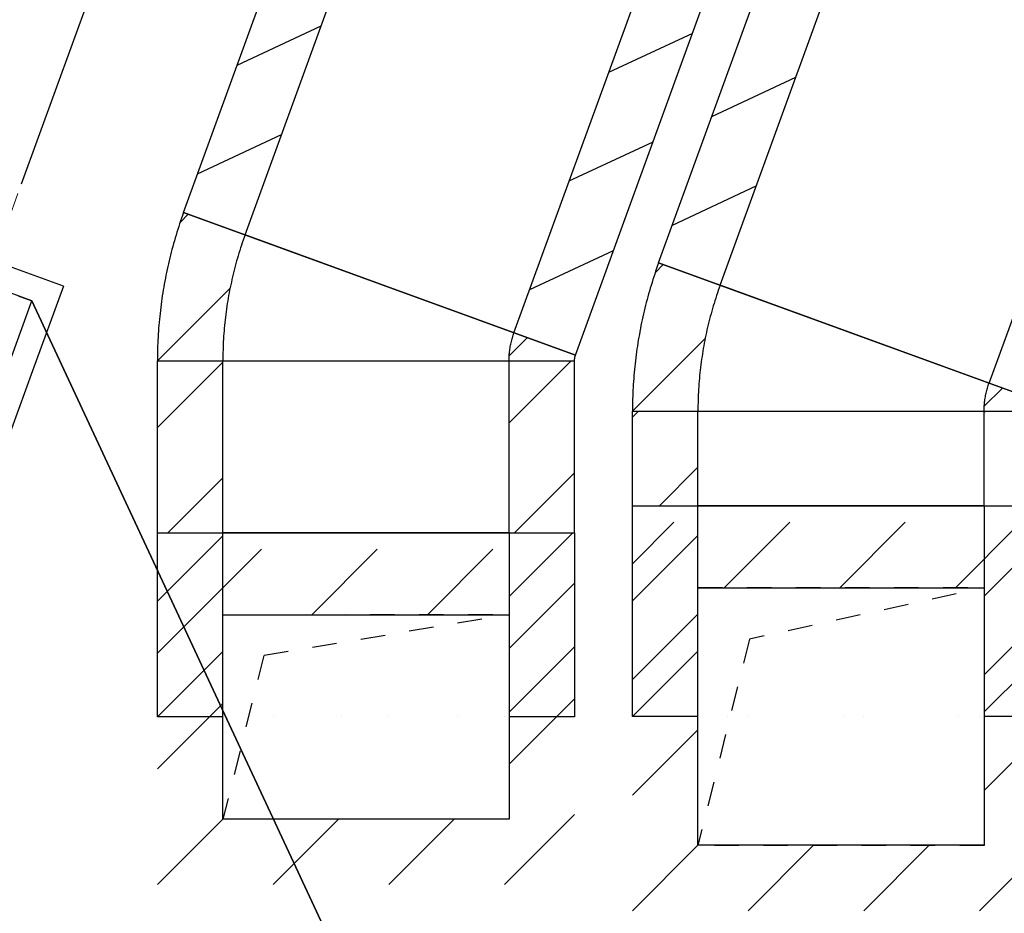
# Model space of a CAD drawing. Units: millimetres. Extents: x 3978 to 85105, y -10669 to 27646.
# Drawn here: x 4568 to 4688, y -9234 to -9125 of the extents above; entities that cross this region are included whole.
import ezdxf

# ---------------------------------------------------------------- set-up
doc = ezdxf.new("R2010")
doc.units = ezdxf.units.MM
doc.linetypes.add('DDS_LT4', pattern=[60.000002, 30.000001, -30.000001])
doc.linetypes.add('KROPKI I KRESKI', pattern=[33.513888, 17.638888, -8.819444, 0, -7.055556])
for name, color, linetype in [('AP_OSIE', 7, 'Continuous'), ('ATTYKI', 7, 'Continuous'), ('Nawiew', 7, 'Continuous'), ('Osie', 7, 'Continuous'), ('STROPY.widoczne', 7, 'Continuous'), ('Wywiew', 7, 'Continuous')]:
    doc.layers.add(name, color=color, linetype=linetype)

# ---------------------------------------------------------------- blocks, each defined once
blk = doc.blocks.new('BER_BE100090BoL_1043_000_020102_2_0_350_315_80_0_10_1_0nff_270_0_350_315_-180_90_100_0_0J-867')
at = {"color": 0, "lineweight": -2}
for p, q in [((-255, 0), (-255, 257.5)), ((-175, 0), (-175, 257.5)), ((-138.9, 257.5), (-138.9, 257.5)), ((2.5, 257.5), (2.5, 257.5)), ((143.9, 257.5), (143.9, 257.5)), ((175, 257.5), (175, 0)), ((255, 257.5), (255, 0)), ((-204.3, 237.5), (-255, 186.8)), ((-62.8, 237.5), (-142.8, 157.5)), ((78.6, 237.5), (-1.4, 157.5)), ((220, 237.5), (140, 157.5)), ((-175, 221.4), (-255, 141.4)), ((255, 227.2), (175, 147.2)), ((-175, 125.3), (-255, 45.3)), ((255, 131.1), (175, 51.1)), ((255, 85.7), (175, 5.7)), ((-175, 80), (-255, 0)), ((-255, 0), (-255, 0)), ((-175, 0), (-255, 0)), ((-175, 0), (-255, 0)), ((-175, 0), (-175, 0)), ((-138.9, 0), (-138.9, 0)), ((-113.6, 0), (-113.6, 0)), ((-113.6, 0), (-113.6, 0)), ((2.5, 0), (2.5, 0)), ((27.8, 0), (27.8, 0)), ((27.8, 0), (27.8, 0)), ((143.9, 0), (143.9, 0)), ((169.3, 0), (169.3, 0)), ((169.3, 0), (169.3, 0)), ((255, 0), (175, 0)), ((255, 0), (175, 0)), ((175, 0), (175, 0)), ((255, -10.3), (175, -90.3)), ((255, 0), (255, 0)), ((-175, -16.1), (-255, -96.1)), ((255, -151.8), (169.3, -237.5)), ((-175, -157.5), (-255, -237.5)), ((-33.6, -157.5), (-113.6, -237.5)), ((107.8, -157.5), (27.8, -237.5))]:
    blk.add_line(p, q, dxfattribs=at)
for points in [[(175, 257.5, 0), (175, 257.5, 0), (-175, 257.5, 0), (-175, 257.5, 0)], [(-175, -157.5, 0), (-175, 157.5, 0), (175, 157.5, 0), (175, -157.5, 0), (-175, -157.5, 0)], [(-175, -157.5, 0), (-175, 157.5, 0), (175, 157.5, 0), (175, -157.5, 0), (-175, -157.5, 0)], [(-175, 0, 0), (-175, 157.5, 0), (175, 157.5, 0), (175, 0, 0)], [(175, 0, 0), (175, -157.5, 0), (-175, -157.5, 0), (-175, 0, 0)]]:
    blk.add_polyline3d(points, dxfattribs=at)
blk = doc.blocks.new('ClipSymbol_10_31500_35000_2_0_nff_-2_8_1Nawiew-868')
at = {"color": 0, "linetype": 'DDS_LT4', "lineweight": -2}
for p, q in [((-175.1, -157.6), (-175.1, 157.6)), ((-175.1, 157.6), (175.1, 157.6)), ((-175, -157.5), (-175, 157.5)), ((-175, 157.5), (175, 157.5)), ((175, 157.5), (175, -157.5)), ((175.1, 157.6), (175.1, -157.6)), ((175.1, -157.6), (-175.1, -157.6)), ((175, -157.5), (-175, -157.5))]:
    blk.add_line(p, q, dxfattribs=at)
at = {"color": 0, "lineweight": -2}
for p, q in [((-149.8, 157.5), (-119.8, 157.5)), ((-89.8, 157.5), (-59.8, 157.5)), ((-29.8, 157.5), (0.2, 157.5)), ((30.2, 157.5), (60.2, 157.5)), ((90.2, 157.5), (120.2, 157.5)), ((150.2, 157.5), (175, 157.5)), ((175, 157.5), (169.9, 156.4)), ((-175, 122.7), (-175, 152.7)), ((140.6, 149.9), (111.3, 143.5)), ((82, 137.1), (52.7, 130.6)), ((23.4, 124.2), (-5.9, 117.8)), ((-35.2, 111.4), (-64.5, 104.9)), ((-93.8, 98.5), (-112, 94.5)), ((-175, 62.7), (-175, 92.7)), ((-112, 94.5), (-119.3, 65.4)), ((-126.6, 36.3), (-133.8, 7.2)), ((-175, 2.7), (-175, 32.7)), ((-141.1, -21.9), (-148.4, -51)), ((-175, -57.3), (-175, -27.3)), ((-155.7, -80.1), (-162.9, -109.2)), ((-175, -117.3), (-175, -87.3)), ((-170.2, -138.3), (-175, -157.5)), ((-175, -157.5), (-175, -147.3))]:
    blk.add_line(p, q, dxfattribs=at)
blk = doc.blocks.new('BER_BE100090BoL_1043_000_020102_2_0_350_315_80_0_10_1_90nff_0_0_350_315_20_100_0_0J-869')
at = {"color": 0, "lineweight": -2}
for p, q in [((-227.3, 169.1), (-217.3, 179.2)), ((-113.6, 141.4), (-113.6, 141.4)), ((-9.9, 103.7), (-9.9, 103.7)), ((-255, 0), (-166.1, 88.9)), ((93.8, 66), (93.8, 66)), ((175.2, 5.9), (197.5, 28.2)), ((-113.6, 0), (-113.6, 0)), ((27.8, 0), (27.8, 0)), ((169.3, 0), (169.3, 0))]:
    blk.add_line(p, q, dxfattribs=at)
for points in [[(-255, 0, 0), (255, 0, 0), (255, 0.3, 0), (255, 0.7, 0), (255, 1, 0), (255, 1.4, 0), (255.1, 1.7, 0), (255.1, 2.1, 0), (255.1, 2.4, 0), (255.2, 2.8, 0), (255.2, 3.1, 0), (255.3, 3.5, 0), (255.4, 3.8, 0), (255.4, 4.2, 0), (255.5, 4.5, 0), (255.6, 4.8, 0), (255.7, 5.2, 0), (255.8, 5.5, 0), (255.9, 5.8, 0), (256, 6.2, 0), (256.1, 6.5, 0), (256.2, 6.8, 0), (-223, 181.3, 0), (-224.3, 177.9, 0), (-225.5, 174.4, 0), (-226.7, 171, 0), (-227.8, 167.6, 0), (-228.9, 164.1, 0), (-230.1, 160.7, 0), (-231.1, 157.2, 0), (-232.2, 153.7, 0), (-233.3, 150.3, 0), (-234.3, 146.8, 0), (-235.3, 143.3, 0), (-236.2, 139.8, 0), (-237.2, 136.3, 0), (-238.1, 132.8, 0), (-239, 129.3, 0), (-239.9, 125.8, 0), (-240.7, 122.2, 0), (-241.5, 118.7, 0), (-242.3, 115.2, 0), (-243.1, 111.6, 0), (-243.9, 108.1, 0), (-244.6, 104.5, 0), (-245.3, 101, 0), (-246, 97.4, 0), (-246.6, 93.8, 0), (-247.3, 90.2, 0), (-247.9, 86.7, 0), (-248.4, 83.1, 0), (-249, 79.5, 0), (-249.5, 75.9, 0), (-250, 72.3, 0), (-250.5, 68.7, 0), (-251, 65.1, 0), (-251.4, 61.5, 0), (-251.8, 57.9, 0), (-252.2, 54.3, 0), (-252.6, 50.7, 0), (-252.9, 47.1, 0), (-253.2, 43.5, 0), (-253.5, 39.9, 0), (-253.8, 36.2, 0), (-254, 32.6, 0), (-254.2, 29, 0), (-254.4, 25.4, 0), (-254.6, 21.8, 0), (-254.7, 18.1, 0), (-254.8, 14.5, 0), (-254.9, 10.9, 0), (-255, 7.3, 0), (-255, 3.6, 0), (-255, 0, 0)], [(-175, 0, 0), (175, 0, 0), (175, 1.6, 0), (175.1, 3.2, 0), (175.1, 4.8, 0), (175.2, 6.3, 0), (175.3, 7.9, 0), (175.5, 9.5, 0), (175.6, 11.1, 0), (175.8, 12.7, 0), (176, 14.2, 0), (176.3, 15.8, 0), (176.5, 17.4, 0), (176.8, 18.9, 0), (177.1, 20.5, 0), (177.5, 22, 0), (177.8, 23.6, 0), (178.2, 25.1, 0), (178.6, 26.6, 0), (179.1, 28.2, 0), (179.5, 29.7, 0), (180, 31.2, 0), (180.5, 32.7, 0), (181, 34.2, 0), (-147.9, 153.9, 0), (-149, 150.8, 0), (-150.1, 147.6, 0), (-151.2, 144.4, 0), (-152.2, 141.3, 0), (-153.3, 138.1, 0), (-154.3, 134.9, 0), (-155.3, 131.7, 0), (-156.3, 128.5, 0), (-157.2, 125.3, 0), (-158.1, 122.1, 0), (-159, 118.9, 0), (-159.9, 115.7, 0), (-160.7, 112.4, 0), (-161.6, 109.2, 0), (-162.4, 105.9, 0), (-163.1, 102.7, 0), (-163.9, 99.4, 0), (-164.6, 96.2, 0), (-165.3, 92.9, 0), (-166, 89.6, 0), (-166.6, 86.4, 0), (-167.3, 83.1, 0), (-167.9, 79.8, 0), (-168.5, 76.5, 0), (-169, 73.2, 0), (-169.5, 69.9, 0), (-170, 66.6, 0), (-170.5, 63.3, 0), (-171, 60, 0), (-171.4, 56.7, 0), (-171.8, 53.3, 0), (-172.2, 50, 0), (-172.6, 46.7, 0), (-172.9, 43.4, 0), (-173.2, 40.1, 0), (-173.5, 36.7, 0), (-173.8, 33.4, 0), (-174, 30.1, 0), (-174.2, 26.7, 0), (-174.4, 23.4, 0), (-174.6, 20, 0), (-174.7, 16.7, 0), (-174.8, 13.4, 0), (-174.9, 10, 0), (-175, 6.7, 0), (-175, 3.3, 0), (-175, 0, 0)]]:
    blk.add_polyline3d(points, dxfattribs=at)
blk = doc.blocks.new('BER_BE100090BoL_1043_000_020102_2_0_350_250_80_0_11_1_0nff_270_0_350_250_180_90_100_0_0J-885')
at = {"color": 0, "lineweight": -2}
for p, q in [((-255, -0.1), (-255, 224.9)), ((-175, 221.4), (-255, 141.4)), ((-175, 0), (-175, 225)), ((-171.5, 225), (-171.5, 225)), ((-30, 225), (-30, 225)), ((111.4, 225), (111.4, 225)), ((252.8, 225.1), (175, 147.2)), ((175, 225), (175, 0)), ((255, 225.1), (255, 0.1)), ((-127.9, 205), (-255, 77.8)), ((13.5, 205), (-66.4, 125)), ((155, 205), (75, 125)), ((255, 163.6), (175, 83.6)), ((255, 85.8), (175, 5.8)), ((-175, 80), (-255, -0.1)), ((-175, 16.4), (-255, -63.6)), ((255, 22.2), (175, -57.8)), ((27.8, 0), (27.8, 0)), ((27.8, 0), (27.8, 0)), ((111.4, 0), (111.4, 0)), ((169.3, 0), (169.3, 0)), ((169.3, 0), (169.3, 0)), ((252.8, 0.1), (175, 0)), ((255, 0.1), (175, 0)), ((175, 0), (175, 0)), ((255, 0.1), (255, 0.1)), ((-175, 0), (-255, -0.1)), ((-175, 0), (-255, -0.1)), ((-255, -0.1), (-255, -0.1)), ((-175, 0), (-175, 0)), ((-171.4, 0), (-171.4, 0)), ((-113.6, 0), (-113.6, 0)), ((-113.6, 0), (-113.6, 0)), ((-30, 0), (-30, 0)), ((255, -119.2), (169.3, -205)), ((-175, -125), (-255, -205.1)), ((-33.6, -125), (-113.5, -205)), ((107.9, -125), (27.9, -205))]:
    blk.add_line(p, q, dxfattribs=at)
for points in [[(175, 225, 0), (175, 225, 0), (-175, 225, 0), (-175, 225, 0)], [(-175, -125, 0), (-175, 125, 0), (175, 125, 0), (175, -125, 0), (-175, -125, 0)], [(-175, -125, 0), (-175, 125, 0), (175, 125, 0), (175, -125, 0), (-175, -125, 0)], [(-175, 0, 0), (-175, 125, 0), (175, 125, 0), (175, 0, 0)], [(175, 0, 0), (175, -125, 0), (-175, -125, 0), (-175, 0, 0)]]:
    blk.add_polyline3d(points, dxfattribs=at)
blk = doc.blocks.new('ClipSymbol_11_25000_35000_2_0_nff_-2_8_1006 Żółty-886')
at = {"color": 0, "linetype": 'DDS_LT4', "lineweight": -2}
for p, q in [((-175.1, 125), (175.1, 125.1)), ((-175.1, -125.1), (-175.1, 125)), ((-175, -125), (-175, 125)), ((-175, 125), (175, 125)), ((175, 125), (175, -125)), ((175.1, 125.1), (175.1, -125)), ((175.1, -125), (-175.1, -125.1)), ((175, -125), (-175, -125))]:
    blk.add_line(p, q, dxfattribs=at)
at = {"color": 0, "lineweight": -2}
for p, q in [((-151.2, 125), (-121.2, 125)), ((-91.2, 125), (-61.2, 125)), ((-31.2, 125), (-1.2, 125)), ((28.8, 125), (58.8, 125)), ((88.8, 125), (118.8, 125)), ((148.8, 125), (175, 125)), ((175, 125), (171.2, 124.4)), ((-175, 88.8), (-175, 118.8)), ((82.4, 109.6), (52.8, 104.7)), ((141.6, 119.5), (112, 114.5)), ((23.2, 99.7), (-6.4, 94.8)), ((-36, 89.8), (-65.5, 84.9)), ((-125, 75), (-132.3, 45.9)), ((-95.1, 80), (-124.7, 75)), ((-175, 28.8), (-175, 58.8)), ((-139.6, 16.8), (-146.8, -12.3)), ((-175, -31.2), (-175, -1.2)), ((-154.1, -41.5), (-161.4, -70.6)), ((-175, -91.2), (-175, -61.2)), ((-168.6, -99.7), (-175, -125)), ((-175, -125), (-175, -121.2))]:
    blk.add_line(p, q, dxfattribs=at)
blk = doc.blocks.new('BER_BE100090BoL_1043_000_020102_2_0_350_250_80_0_11_1_90nff_0_0_350_250_20_100_0_0J-887')
at = {"color": 0, "lineweight": -2}
for p, q in [((-227.3, 169.1), (-217.3, 179.1)), ((-113.6, 141.4), (-113.6, 141.4)), ((-9.9, 103.7), (-9.9, 103.7)), ((-255, -0.1), (-166.2, 88.8)), ((93.8, 66), (93.8, 66)), ((175.2, 6), (197.5, 28.3)), ((27.8, 0), (27.8, 0)), ((169.3, 0), (169.3, 0)), ((-113.6, 0), (-113.6, 0))]:
    blk.add_line(p, q, dxfattribs=at)
for points in [[(-255, -0.1, 0), (255, 0.1, 0), (255, 0.4, 0), (255, 0.8, 0), (255, 1.1, 0), (255, 1.5, 0), (255.1, 1.8, 0), (255.1, 2.1, 0), (255.1, 2.5, 0), (255.2, 2.8, 0), (255.2, 3.2, 0), (255.3, 3.5, 0), (255.4, 3.9, 0), (255.4, 4.2, 0), (255.5, 4.6, 0), (255.6, 4.9, 0), (255.7, 5.2, 0), (255.8, 5.6, 0), (255.9, 5.9, 0), (256, 6.2, 0), (256.1, 6.6, 0), (256.2, 6.9, 0), (-223.1, 181.2, 0), (-224.3, 177.8, 0), (-225.5, 174.4, 0), (-226.7, 171, 0), (-227.8, 167.5, 0), (-229, 164.1, 0), (-230.1, 160.6, 0), (-231.2, 157.2, 0), (-232.2, 153.7, 0), (-233.3, 150.2, 0), (-234.3, 146.7, 0), (-235.3, 143.2, 0), (-236.3, 139.7, 0), (-237.2, 136.2, 0), (-238.1, 132.7, 0), (-239, 129.2, 0), (-239.9, 125.7, 0), (-240.7, 122.2, 0), (-241.6, 118.6, 0), (-242.4, 115.1, 0), (-243.1, 111.6, 0), (-243.9, 108, 0), (-244.6, 104.5, 0), (-245.3, 100.9, 0), (-246, 97.3, 0), (-246.7, 93.8, 0), (-247.3, 90.2, 0), (-247.9, 86.6, 0), (-248.5, 83, 0), (-249, 79.5, 0), (-249.6, 75.9, 0), (-250.1, 72.3, 0), (-250.5, 68.7, 0), (-251, 65.1, 0), (-251.4, 61.5, 0), (-251.8, 57.9, 0), (-252.2, 54.3, 0), (-252.6, 50.7, 0), (-252.9, 47, 0), (-253.2, 43.4, 0), (-253.5, 39.8, 0), (-253.8, 36.2, 0), (-254, 32.6, 0), (-254.2, 29, 0), (-254.4, 25.3, 0), (-254.6, 21.7, 0), (-254.7, 18.1, 0), (-254.8, 14.5, 0), (-254.9, 10.8, 0), (-255, 7.2, 0), (-255, 3.6, 0), (-255, -0.1, 0)], [(-175, 0, 0), (175, 0, 0), (175, 1.6, 0), (175, 3.2, 0), (175.1, 4.8, 0), (175.2, 6.4, 0), (175.3, 8, 0), (175.5, 9.5, 0), (175.6, 11.1, 0), (175.8, 12.7, 0), (176, 14.3, 0), (176.3, 15.8, 0), (176.5, 17.4, 0), (176.8, 19, 0), (177.1, 20.5, 0), (177.5, 22.1, 0), (177.8, 23.6, 0), (178.2, 25.2, 0), (178.6, 26.7, 0), (179, 28.2, 0), (179.5, 29.7, 0), (180, 31.2, 0), (180.5, 32.7, 0), (181, 34.2, 0), (-147.9, 153.9, 0), (-149, 150.7, 0), (-150.1, 147.6, 0), (-151.2, 144.4, 0), (-152.3, 141.2, 0), (-153.3, 138.1, 0), (-154.3, 134.9, 0), (-155.3, 131.7, 0), (-156.3, 128.5, 0), (-157.2, 125.3, 0), (-158.1, 122.1, 0), (-159, 118.9, 0), (-159.9, 115.6, 0), (-160.8, 112.4, 0), (-161.6, 109.2, 0), (-162.4, 105.9, 0), (-163.1, 102.7, 0), (-163.9, 99.4, 0), (-164.6, 96.1, 0), (-165.3, 92.9, 0), (-166, 89.6, 0), (-166.7, 86.3, 0), (-167.3, 83, 0), (-167.9, 79.8, 0), (-168.5, 76.5, 0), (-169, 73.2, 0), (-169.6, 69.9, 0), (-170.1, 66.6, 0), (-170.5, 63.3, 0), (-171, 59.9, 0), (-171.4, 56.6, 0), (-171.8, 53.3, 0), (-172.2, 50, 0), (-172.6, 46.7, 0), (-172.9, 43.3, 0), (-173.2, 40, 0), (-173.5, 36.7, 0), (-173.8, 33.4, 0), (-174, 30, 0), (-174.2, 26.7, 0), (-174.4, 23.3, 0), (-174.6, 20, 0), (-174.7, 16.7, 0), (-174.8, 13.3, 0), (-174.9, 10, 0), (-175, 6.6, 0), (-175, 3.3, 0), (-175, 0, 0)]]:
    blk.add_polyline3d(points, dxfattribs=at)

msp = doc.modelspace()

# ---------------------------------------------------------------- linework, layer by layer
at = {"layer": 'AP_OSIE', "color": 252, "linetype": 'KROPKI I KRESKI', "lineweight": 15, "ltscale": 0.2}
msp.add_line((4953.9, -8084.94), (4013.35, -10669.09), dxfattribs=at)
at = {"layer": 'ATTYKI', "color": 8}
for p, q in [((4573.23, -9157.42), (4532.26, -9142.51)), ((4573.23, -9157.42), (4569.47, -9167.76)), ((4233.73, -10081.43), (4569.39, -9159.21)), ((4567.7, -9158.6), (4569.39, -9159.21)), ((4569.47, -9167.76), (4554.9, -9207.79))]:
    msp.add_line(p, q, dxfattribs=at)
at = {"layer": 'Nawiew', "color": 8}
for p, q in [((4646.02, -9154.56), (4719.75, -8951.97)), ((4653.54, -9157.29), (4727.27, -8954.71)), ((4686.43, -9169.27), (4760.16, -8966.68)), ((4652.54, -9136.65), (4662.79, -9131.87)), ((4647.7, -9149.94), (4657.95, -9145.16)), ((4646.02, -9154.56), (4693.94, -9172)), ((4642.82, -9173.43), (4643.57, -9172.69)), ((4642.82, -9184.29), (4642.82, -9172.69)), ((4642.82, -9172.69), (4693.82, -9172.69)), ((4650.82, -9184.29), (4650.82, -9172.69)), ((4685.82, -9172.85), (4685.99, -9172.69)), ((4685.82, -9184.29), (4685.82, -9172.69)), ((4646.11, -9184.29), (4650.82, -9179.57)), ((4642.82, -9184.29), (4693.82, -9184.29))]:
    msp.add_line(p, q, dxfattribs=at)
at = {"layer": 'Osie', "color": 8}
for p, q in [((4628.41, -8979.21), (4568.08, -9144.96)), ((4633.58, -9167.84), (4633.58, -9167.84))]:
    msp.add_line(p, q, dxfattribs=at)
at = {"layer": 'STROPY.widoczne', "color": 8}
for p, q in [((4569.39, -9159.21), (4551.91, -9152.85)), ((4233.73, -10081.43), (4569.39, -9159.21)), ((4569.39, -9159.21), (4955.72, -9987.71)), ((4955.72, -9987.71), (4569.39, -9159.21))]:
    msp.add_line(p, q, dxfattribs=at)
at = {"layer": 'Wywiew', "color": 8}
for p, q in [((4587.92, -9148.42), (4680.47, -8893.98)), ((4595.44, -9151.15), (4687.99, -8896.71)), ((4628.33, -9163.12), (4720.88, -8908.67)), ((4635.85, -9165.85), (4728.4, -8911.41)), ((4594.48, -9130.38), (4604.74, -9125.6)), ((4639.92, -9131.25), (4650.18, -9126.47)), ((4589.65, -9143.67), (4599.9, -9138.89)), ((4635.09, -9144.54), (4645.34, -9139.76)), ((4587.92, -9148.42), (4635.85, -9165.85)), ((4630.26, -9157.83), (4640.51, -9153.05)), ((4584.73, -9166.55), (4635.73, -9166.53)), ((4584.74, -9187.59), (4584.73, -9166.55)), ((4592.74, -9187.59), (4592.73, -9166.54)), ((4627.73, -9174.12), (4635.31, -9166.53)), ((4627.74, -9187.58), (4627.73, -9166.54)), ((4635.74, -9187.58), (4635.73, -9166.53)), ((4584.73, -9174.7), (4592.73, -9166.7)), ((4585.99, -9187.59), (4592.73, -9180.84)), ((4628.41, -9187.58), (4635.73, -9180.26)), ((4584.74, -9187.59), (4635.74, -9187.58))]:
    msp.add_line(p, q, dxfattribs=at)

# ---------------------------------------------------------------- block references
at = {"layer": 'Nawiew', "color": 8, "xscale": 0.1, "yscale": 0.1, "zscale": 0.1}
for name, p in [('BER_BE100090BoL_1043_000_020102_2_0_350_315_80_0_10_1_90nff_0_0_350_315_20_100_0_0J-869', (4668.32, -9172.69)), ('BER_BE100090BoL_1043_000_020102_2_0_350_315_80_0_10_1_0nff_270_0_350_315_-180_90_100_0_0J-867', (4668.32, -9210.04)), ('ClipSymbol_10_31500_35000_2_0_nff_-2_8_1Nawiew-868', (4668.32, -9210.04))]:
    msp.add_blockref(name, p, dxfattribs=at)
at = {"layer": 'Wywiew', "color": 8, "xscale": 0.1, "yscale": 0.1, "zscale": 0.1}
for name, p in [('BER_BE100090BoL_1043_000_020102_2_0_350_250_80_0_11_1_90nff_0_0_350_250_20_100_0_0J-887', (4610.23, -9166.54)), ('BER_BE100090BoL_1043_000_020102_2_0_350_250_80_0_11_1_0nff_270_0_350_250_180_90_100_0_0J-885', (4610.24, -9210.09)), ('ClipSymbol_11_25000_35000_2_0_nff_-2_8_1006 Żółty-886', (4610.24, -9210.09))]:
    msp.add_blockref(name, p, dxfattribs=at)

doc.saveas('drawing.dxf')
